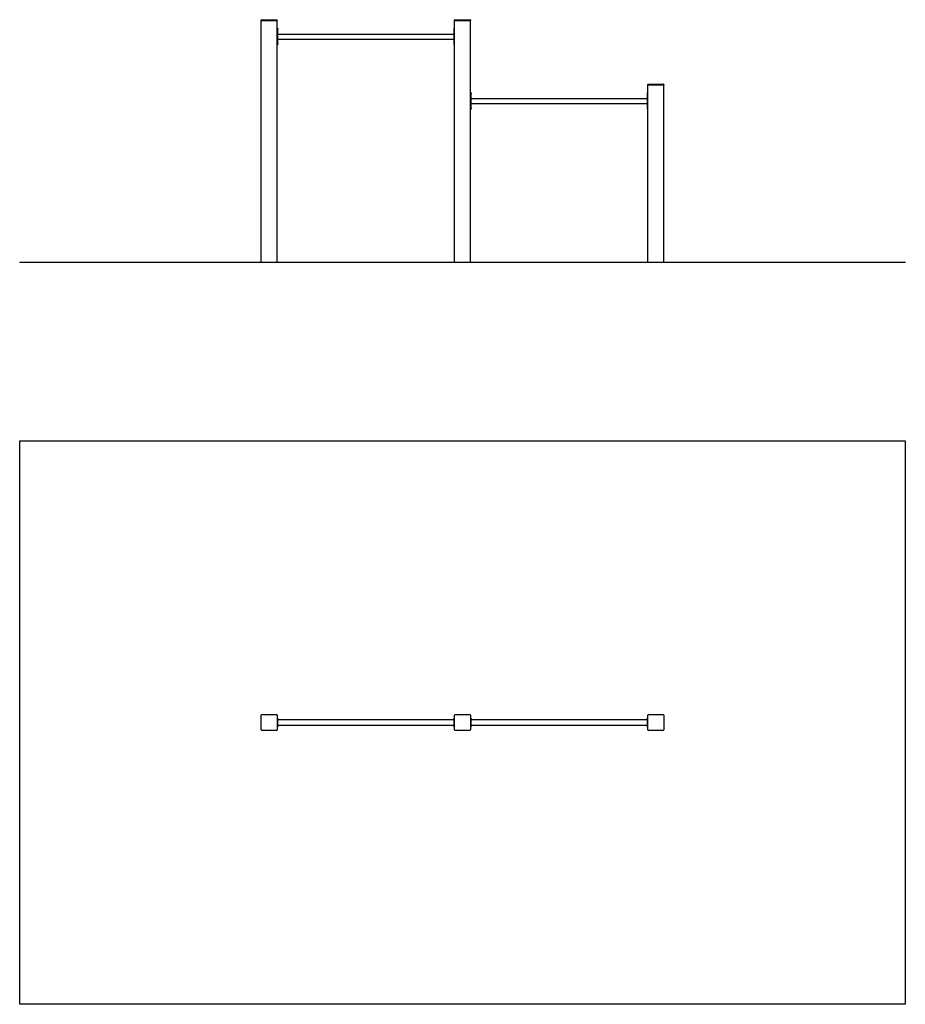
# Model space of a CAD drawing. Units: millimetres. Extents: x -2540 to 2960, y -1602 to 4513.
import ezdxf

# ---------------------------------------------------------------- set-up
doc = ezdxf.new("R2010")
doc.units = ezdxf.units.MM
pattern_1 = [(135, (0, 0), (-2.1213203, -2.1213203), [])]

# ---------------------------------------------------------------- blocks, each defined once
blk = doc.blocks.new('2D_pro_DWG')
h = blk.add_hatch()
h.set_pattern_fill('dots', scale=50, style=0)
h.set_pattern_definition([(0, (0, 0), (39.6875, 79.375), [0, -79.375])])
h.paths.add_polyline_path([(2960, 3004.1), (-2540, 3004.1)], flags=0)
h = blk.add_hatch()
h.set_pattern_fill('_USER', scale=3, angle=135, style=0, pattern_type=0)
h.set_pattern_definition(pattern_1)
h.paths.add_polyline_path([(-946, 3004.1), (-940, 3004.1), (-946, 3004.1), (-940, 3004.1), (-946, 3004.1), (-1034, 3004.1), (-946, 3004.1), (-1034, 3004.1), (-1040, 3004.1), (-1034, 3004.1)], flags=0)
h.paths.add_polyline_path([(-946, 3004.1), (-943, 3004.1), (-946, 3004.1), (-943, 3004.1), (-946, 3004.1), (-1034, 3004.1), (-946, 3004.1), (-1034, 3004.1), (-1037, 3004.1), (-1034, 3004.1)], flags=0)
h = blk.add_hatch()
h.set_pattern_fill('_USER', scale=3, angle=45, style=0, pattern_type=0)
h.set_pattern_definition([(45, (0, 0), (-2.1213203, 2.1213203), [])])
h.paths.add_polyline_path([(254, 3004.1), (260, 3004.1), (254, 3004.1), (260, 3004.1), (254, 3004.1), (166, 3004.1), (254, 3004.1), (166, 3004.1), (160, 3004.1), (166, 3004.1)], flags=0)
h.paths.add_polyline_path([(254, 3004.1), (257, 3004.1), (254, 3004.1), (257, 3004.1), (254, 3004.1), (166, 3004.1), (254, 3004.1), (166, 3004.1), (163, 3004.1), (166, 3004.1)], flags=0)
h = blk.add_hatch()
h.set_pattern_fill('_USER', scale=3, angle=135, style=0, pattern_type=0)
h.set_pattern_definition(pattern_1)
h.paths.add_polyline_path([(1454, 3004.1), (1460, 3004.1), (1454, 3004.1), (1460, 3004.1), (1454, 3004.1), (1366, 3004.1), (1454, 3004.1), (1366, 3004.1), (1360, 3004.1), (1366, 3004.1)], flags=0)
h.paths.add_polyline_path([(1454, 3004.1), (1457, 3004.1), (1454, 3004.1), (1457, 3004.1), (1454, 3004.1), (1366, 3004.1), (1454, 3004.1), (1366, 3004.1), (1363, 3004.1), (1366, 3004.1)], flags=0)
at = {"color": 7, "linetype": 'Continuous'}
for p, q in [((-1040, 4508.1), (-1040, 4511.1)), ((-1040, 3005.1), (-1040, 4508.1)), ((-1040, 4508.1), (-1035, 4508.1)), ((-1038, 4513.1), (-1035, 4513.1)), ((-1035, 4513.1), (-945, 4513.1)), ((-1034, 4508.1), (-1035, 4508.1)), ((-1035, 4508.1), (-945, 4508.1)), ((-1034, 4508.1), (-946, 4508.1)), ((-945, 4508.1), (-946, 4508.1)), ((-945, 4513.1), (-942, 4513.1)), ((-945, 4508.1), (-940, 4508.1)), ((-940, 4511.1), (-940, 4508.1)), ((-940, 3005.1), (-940, 4508.1)), ((160, 4508.1), (160, 4511.1)), ((160, 3005.1), (160, 4508.1)), ((165, 4508.1), (160, 4508.1)), ((162, 4513.1), (165, 4513.1)), ((165, 4513.1), (255, 4513.1)), ((165, 4508.1), (255, 4508.1)), ((166, 4508.1), (165, 4508.1)), ((166, 4508.1), (254, 4508.1)), ((255, 4508.1), (254, 4508.1)), ((255, 4513.1), (258, 4513.1)), ((260, 4508.1), (255, 4508.1)), ((260, 4511.1), (260, 4508.1)), ((260, 3005.1), (260, 4508.1)), ((-940, 4458.1), (-936, 4458.1)), ((-936, 4458.1), (-936, 4453.1)), ((-936, 4363.1), (-936, 4453.1)), ((-936, 4424.1), (156, 4424.1)), ((156, 4458.1), (156, 4453.1)), ((156, 4458.1), (160, 4458.1)), ((156, 4453.1), (156, 4363.1)), ((-936, 4358.1), (-940, 4358.1)), ((-936, 4392.1), (156, 4392.1)), ((-936, 4363.1), (-936, 4358.1)), ((156, 4363.1), (156, 4358.1)), ((160, 4358.1), (156, 4358.1)), ((1360, 4108.1), (1360, 4111.1)), ((1360, 3005.1), (1360, 4108.1)), ((1360, 4108.1), (1365, 4108.1)), ((1362, 4113.1), (1365, 4113.1)), ((1365, 4113.1), (1455, 4113.1)), ((1366, 4108.1), (1365, 4108.1)), ((1365, 4108.1), (1455, 4108.1)), ((1366, 4108.1), (1454, 4108.1)), ((1455, 4108.1), (1454, 4108.1)), ((1455, 4113.1), (1458, 4113.1)), ((1455, 4108.1), (1460, 4108.1)), ((1460, 4111.1), (1460, 4108.1)), ((1460, 3005.1), (1460, 4108.1)), ((260, 4058.1), (264, 4058.1)), ((264, 4058.1), (264, 4053.1)), ((264, 3963.1), (264, 4053.1)), ((1356, 4058.1), (1356, 4053.1)), ((1356, 4058.1), (1360, 4058.1)), ((1356, 4053.1), (1356, 3963.1)), ((264, 4024.1), (1356, 4024.1)), ((264, 3992.1), (1356, 3992.1)), ((264, 3958.1), (260, 3958.1)), ((264, 3963.1), (264, 3958.1)), ((1356, 3963.1), (1356, 3958.1)), ((1360, 3958.1), (1356, 3958.1)), ((-2540, 3005.1), (-2540, 3004.1)), ((2960, 3005.1), (-2540, 3005.1)), ((2960, 3005.1), (2960, 3004.1)), ((-2540, -1601.5), (-2540, 1898.5)), ((-2540, 1898.5), (2960, 1898.5)), ((2960, 1898.5), (2960, -1601.5)), ((-1040, 103.5), (-1040, 193.5)), ((-1035, 198.5), (-945, 198.5)), ((-940, 193.5), (-940, 103.5)), ((160, 103.5), (160, 193.5)), ((165, 198.5), (255, 198.5)), ((260, 193.5), (260, 103.5)), ((1360, 103.5), (1360, 193.5)), ((1365, 198.5), (1455, 198.5)), ((1460, 193.5), (1460, 103.5)), ((-940, 173.5), (-936, 173.5)), ((-936, 123.5), (-940, 123.5)), ((-936, 173.5), (-936, 168.5)), ((-936, 128.5), (-936, 168.5)), ((156, 164.5), (-936, 164.5)), ((-936, 132.5), (156, 132.5)), ((-936, 128.5), (-936, 123.5)), ((156, 173.5), (160, 173.5)), ((156, 168.5), (156, 173.5)), ((156, 168.5), (156, 128.5)), ((156, 123.5), (156, 128.5)), ((160, 123.5), (156, 123.5)), ((260, 173.5), (264, 173.5)), ((264, 123.5), (260, 123.5)), ((264, 173.5), (264, 168.5)), ((264, 128.5), (264, 168.5)), ((1356, 164.5), (264, 164.5)), ((264, 132.5), (1356, 132.5)), ((264, 128.5), (264, 123.5)), ((1356, 173.5), (1360, 173.5)), ((1356, 168.5), (1356, 173.5)), ((1356, 168.5), (1356, 128.5)), ((1356, 123.5), (1356, 128.5)), ((1360, 123.5), (1356, 123.5)), ((-945, 98.5), (-1035, 98.5)), ((255, 98.5), (165, 98.5)), ((1455, 98.5), (1365, 98.5)), ((2960, -1601.5), (-2540, -1601.5))]:
    blk.add_line(p, q, dxfattribs=at)
for centre, radius, start, end in [((-1038, 4511.1), 2, 90, 179.99996), ((-942, 4511.1), 2, 0, 90), ((162, 4511.1), 2, 90, 180), ((258, 4511.1), 2, 0, 90), ((1362, 4111.1), 2, 90, 180), ((1458, 4111.1), 2, 0, 90), ((-1035, 193.5), 5, 90, 179.99998), ((-945, 193.5), 5, 0, 90), ((165, 193.5), 5, 90, 180), ((255, 193.5), 5, 0, 90), ((1365, 193.5), 5, 90, 180), ((1455, 193.5), 5, 0, 90), ((-1035, 103.5), 5, 180, 270), ((-945, 103.5), 5, 270, 0), ((165, 103.5), 5, 180, 270), ((255, 103.5), 5, 270, 0), ((1365, 103.5), 5, 180, 270), ((1455, 103.5), 5, 270, 0)]:
    blk.add_arc(centre, radius, start, end, dxfattribs=at)

msp = doc.modelspace()

# ---------------------------------------------------------------- block references
msp.add_blockref('2D_pro_DWG', (0, 0))

doc.saveas('drawing.dxf')
